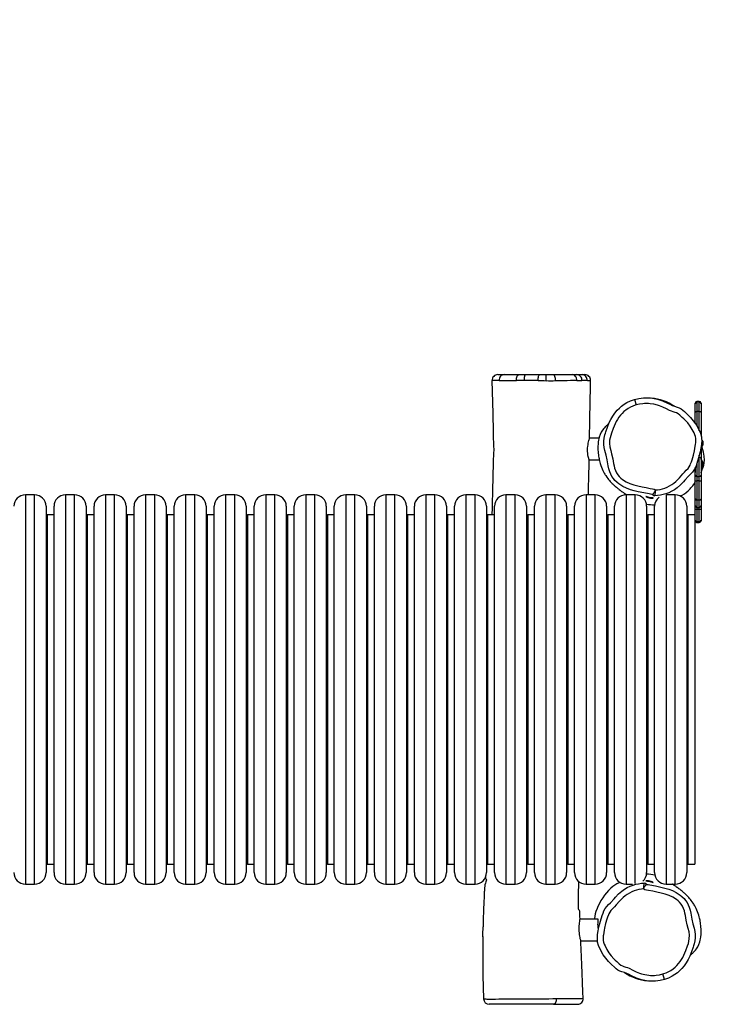
# Model space of a CAD drawing. Units: millimetres. Extents: x -24 to 821, y 418 to 813.
# Drawn here: x 492 to 616, y 418 to 590 of the extents above; entities that cross this region are included whole.
import ezdxf

# ---------------------------------------------------------------- set-up
doc = ezdxf.new("R2010")
doc.units = ezdxf.units.MM
doc.header["$LTSCALE"] = 45
doc.header["$PDSIZE"] = -1
doc.layers.add('VP-DIM', color=7, linetype='Continuous')
doc.layers.add('VP-EQ', color=7, linetype='Continuous', true_color=0x8a3492)
doc.dimstyles.get("Standard").update_dxf_attribs({"dimtxt": 14, "dimasz": 15, "dimexe": 20, "dimexo": 50, "dimgap": 20, "dimtad": 0, "dimdec": 0, "dimzin": 0, "dimdsep": 46, "dimtxsty": 'Standard', "dimcen": -0.001, "dimadec": 0, "dimazin": 0, "dimtfac": 1, "dimtdec": 4, "dimtofl": 0, "dimtmove": 0, "dimatfit": 3, "dimfxl": 70, "dimfxlon": 1, "dimtolj": 1, "dimtzin": 0, "dimarcsym": 0})

# ---------------------------------------------------------------- blocks, each defined once
blk = doc.blocks.new('RB5009_')
at = {"color": 0, "linetype": 'Continuous', "lineweight": 25}
for p, q in [((575.22, 528.11), (576.32, 528.11)), ((576.32, 528.11), (578.96, 528.11)), ((578.96, 528.11), (580.04, 528.11)), ((580.04, 528.11), (582.55, 528.11)), ((582.55, 528.11), (583.63, 528.11)), ((583.63, 528.11), (584.95, 528.11)), ((584.95, 528.11), (588.31, 528.11)), ((588.31, 528.11), (589, 528.11)), ((589, 528.11), (589.94, 528.11)), ((589.94, 528.11), (590.44, 528.11)), ((574.22, 527.07), (574.23, 527.07)), ((574.23, 527.07), (574.23, 527.07)), ((589.97, 527.09), (589.94, 527.09)), ((590.88, 527.07), (590.84, 527.07)), ((591.44, 527.09), (591.44, 527.09)), ((591.44, 527.09), (591.44, 527.09)), ((599.13, 523.76), (599.41, 522.81)), ((609.74, 523.05), (609.74, 523.13)), ((609.74, 523.04), (609.74, 523.05)), ((609.74, 521.48), (609.74, 523.04)), ((610.44, 523.43), (610.04, 523.43)), ((610.04, 523.43), (610.04, 523.35)), ((610.44, 523.35), (610.04, 523.35)), ((610.04, 523.35), (610.04, 523.34)), ((610.04, 523.34), (610.04, 521.68)), ((610.44, 523.34), (610.04, 523.34)), ((610.44, 523.35), (610.44, 523.43)), ((610.44, 523.34), (610.44, 523.35)), ((610.44, 521.68), (610.44, 523.34)), ((610.74, 523.13), (610.74, 523.05)), ((610.74, 523.04), (610.74, 521.48)), ((609.74, 519.59), (609.74, 521.48)), ((610.44, 521.68), (610.04, 521.68)), ((610.04, 521.68), (610.04, 519.11)), ((610.44, 518.31), (610.44, 521.68)), ((610.74, 521.48), (610.74, 518.28)), ((610.74, 518.28), (610.74, 517.51)), ((592.89, 517.01), (591.25, 517.01)), ((611.04, 516.51), (611.04, 516.37)), ((611.04, 516.37), (611.04, 516.03)), ((611.04, 516.03), (611.04, 515.81)), ((610.74, 515.5), (610.74, 513.6)), ((610.74, 515.49), (610.8, 515.49)), ((610.79, 514.79), (610.74, 515.03)), ((610.8, 515.89), (610.8, 515.49)), ((611.17, 514.58), (610.89, 515.62)), ((611.04, 515.81), (611.04, 515.81)), ((591.18, 513.21), (592.95, 513.21)), ((610.04, 512.66), (610.04, 510.33)), ((610.44, 513.65), (610.35, 513.65)), ((610.44, 513.65), (610.44, 514.03)), ((610.44, 510.33), (610.44, 513.65)), ((610.74, 513.6), (610.74, 510.57)), ((610.8, 513.21), (610.74, 513.21)), ((610.8, 513.21), (610.8, 511.86)), ((611.04, 512.88), (611.04, 512.74)), ((611.04, 512.74), (611.04, 512.4)), ((609.74, 511.88), (609.74, 511.01)), ((609.74, 510.57), (609.74, 511.87)), ((610.74, 511.86), (610.8, 511.86)), ((611.04, 512.4), (611.04, 512.18)), ((611.04, 512.18), (611.04, 512.18)), ((609.74, 509.48), (609.74, 510.57)), ((609.74, 506.39), (609.74, 509.48)), ((610.04, 510.33), (610.44, 510.33)), ((610.04, 510.33), (610.04, 509.57)), ((610.04, 509.57), (610.04, 506.16)), ((610.44, 509.57), (610.04, 509.57)), ((610.44, 509.57), (610.44, 510.33)), ((610.44, 506.16), (610.44, 509.57)), ((610.74, 510.57), (610.74, 509.48)), ((610.74, 509.48), (610.74, 506.39)), ((494.24, 507.11), (492.64, 507.11)), ((492.64, 507.11), (492.64, 439.11)), ((494.24, 439.11), (494.24, 507.11)), ((501.24, 507.11), (499.64, 507.11)), ((499.64, 507.11), (499.64, 439.11)), ((501.24, 439.11), (501.24, 507.11)), ((508.24, 507.11), (506.64, 507.11)), ((506.64, 507.11), (506.64, 439.11)), ((508.24, 439.11), (508.24, 507.11)), ((515.24, 507.11), (513.64, 507.11)), ((513.64, 507.11), (513.64, 439.11)), ((515.24, 439.11), (515.24, 507.11)), ((522.24, 507.11), (520.64, 507.11)), ((520.64, 507.11), (520.64, 439.11)), ((522.24, 439.11), (522.24, 507.11)), ((529.24, 507.11), (527.64, 507.11)), ((527.64, 507.11), (527.64, 439.11)), ((529.24, 439.11), (529.24, 507.11)), ((536.24, 507.11), (534.64, 507.11)), ((534.64, 507.11), (534.64, 439.11)), ((536.24, 439.11), (536.24, 507.11)), ((543.24, 507.11), (541.64, 507.11)), ((541.64, 507.11), (541.64, 439.11)), ((543.24, 439.11), (543.24, 507.11)), ((550.24, 507.11), (548.64, 507.11)), ((548.64, 507.11), (548.64, 439.11)), ((550.24, 439.11), (550.24, 507.11)), ((557.24, 507.11), (555.64, 507.11)), ((555.64, 507.11), (555.64, 439.11)), ((557.24, 439.11), (557.24, 507.11)), ((564.24, 507.11), (562.64, 507.11)), ((562.64, 507.11), (562.64, 439.11)), ((564.24, 439.11), (564.24, 507.11)), ((571.24, 507.11), (569.64, 507.11)), ((569.64, 507.11), (569.64, 439.11)), ((571.24, 439.11), (571.24, 507.11)), ((578.24, 507.11), (576.64, 507.11)), ((576.64, 507.11), (576.64, 439.11)), ((578.24, 439.11), (578.24, 507.11)), ((585.24, 507.11), (583.64, 507.11)), ((583.64, 507.11), (583.64, 439.11)), ((585.24, 439.11), (585.24, 507.11)), ((592.24, 507.11), (590.64, 507.11)), ((590.64, 507.11), (590.64, 439.11)), ((592.24, 439.11), (592.24, 507.11)), ((599.24, 507.11), (597.64, 507.11)), ((597.64, 507.11), (597.64, 439.11)), ((599.24, 439.24), (599.24, 507.11)), ((604.64, 507.09), (604.64, 439.11)), ((606.24, 507.11), (604.72, 507.11)), ((606.24, 439.11), (606.24, 507.11)), ((609.74, 505.2), (609.74, 506.39)), ((610.44, 506.16), (610.04, 506.16)), ((610.04, 506.16), (610.04, 504.9)), ((610.44, 504.9), (610.44, 506.16)), ((610.74, 506.39), (610.74, 505.2)), ((496.24, 505.11), (496.24, 441.11)), ((497.64, 441.11), (497.64, 505.11)), ((503.24, 505.11), (503.24, 441.11)), ((504.64, 441.11), (504.64, 505.11)), ((510.24, 505.11), (510.24, 441.11)), ((511.64, 441.11), (511.64, 505.11)), ((517.24, 505.11), (517.24, 441.11)), ((518.64, 441.11), (518.64, 505.11)), ((524.24, 505.11), (524.24, 441.11)), ((525.64, 441.11), (525.64, 505.11)), ((531.24, 505.11), (531.24, 441.11)), ((532.64, 441.11), (532.64, 505.11)), ((538.24, 505.11), (538.24, 441.11)), ((539.64, 441.11), (539.64, 505.11)), ((545.24, 505.11), (545.24, 441.11)), ((546.64, 441.11), (546.64, 505.11)), ((552.24, 505.11), (552.24, 441.11)), ((553.64, 441.11), (553.64, 505.11)), ((559.24, 505.11), (559.24, 441.11)), ((560.64, 441.11), (560.64, 505.11)), ((566.24, 505.11), (566.24, 441.11)), ((567.64, 441.11), (567.64, 505.11)), ((573.24, 505.11), (573.24, 441.11)), ((574.64, 441.11), (574.64, 505.11)), ((580.24, 505.11), (580.24, 441.11)), ((581.64, 441.11), (581.64, 505.11)), ((587.24, 505.11), (587.24, 441.11)), ((588.64, 441.11), (588.64, 505.11)), ((594.24, 505.11), (594.24, 441.11)), ((595.64, 441.11), (595.64, 505.11)), ((601.24, 505.11), (601.24, 441.11)), ((602.6, 505.39), (602.67, 505.39)), ((602.64, 441.11), (602.64, 505.11)), ((608.24, 505.11), (608.24, 441.11)), ((609.74, 504.68), (609.74, 505.2)), ((609.74, 502.68), (609.74, 504.68)), ((610.04, 504.9), (610.44, 504.9)), ((610.04, 504.9), (610.04, 504.57)), ((610.44, 504.57), (610.04, 504.57)), ((610.04, 504.57), (610.04, 502.39)), ((610.44, 504.57), (610.44, 504.9)), ((610.44, 502.39), (610.44, 504.57)), ((610.74, 505.2), (610.74, 504.68)), ((610.74, 504.68), (610.74, 502.68)), ((497.64, 503.61), (496.44, 503.61)), ((496.44, 503.61), (496.44, 442.61)), ((504.64, 503.61), (503.44, 503.61)), ((503.44, 503.61), (503.44, 442.61)), ((511.64, 503.61), (510.44, 503.61)), ((510.44, 503.61), (510.44, 442.61)), ((518.64, 503.61), (517.44, 503.61)), ((517.44, 503.61), (517.44, 442.61)), ((525.64, 503.61), (524.44, 503.61)), ((524.44, 503.61), (524.44, 442.61)), ((532.64, 503.61), (531.44, 503.61)), ((531.44, 503.61), (531.44, 442.61)), ((539.64, 503.61), (538.44, 503.61)), ((538.44, 503.61), (538.44, 442.61)), ((546.64, 503.61), (545.44, 503.61)), ((545.44, 503.61), (545.44, 442.61)), ((553.64, 503.61), (552.44, 503.61)), ((552.44, 503.61), (552.44, 442.61)), ((560.64, 503.61), (559.44, 503.61)), ((559.44, 503.61), (559.44, 442.61)), ((567.64, 503.61), (566.44, 503.61)), ((566.44, 503.61), (566.44, 442.61)), ((574.64, 503.61), (573.44, 503.61)), ((573.44, 503.61), (573.44, 442.61)), ((581.64, 503.61), (580.44, 503.61)), ((580.44, 503.61), (580.44, 442.61)), ((588.64, 503.61), (587.44, 503.61)), ((587.44, 503.61), (587.44, 442.61)), ((595.64, 503.61), (594.44, 503.61)), ((594.44, 503.61), (594.44, 442.61)), ((602.64, 503.61), (601.44, 503.61)), ((601.44, 503.61), (601.44, 442.61)), ((609.64, 503.61), (608.44, 503.61)), ((608.44, 503.61), (608.44, 442.61)), ((609.64, 503.61), (609.64, 442.61)), ((609.74, 502.58), (609.74, 502.68)), ((610.44, 502.39), (610.04, 502.39)), ((610.04, 502.39), (610.04, 502.28)), ((610.04, 502.28), (610.44, 502.28)), ((610.44, 502.28), (610.44, 502.39)), ((610.74, 502.68), (610.74, 502.58)), ((496.44, 442.61), (497.64, 442.61)), ((503.44, 442.61), (504.64, 442.61)), ((510.44, 442.61), (511.64, 442.61)), ((517.44, 442.61), (518.64, 442.61)), ((524.44, 442.61), (525.64, 442.61)), ((531.44, 442.61), (532.64, 442.61)), ((538.44, 442.61), (539.64, 442.61)), ((545.44, 442.61), (546.64, 442.61)), ((552.44, 442.61), (553.64, 442.61)), ((559.44, 442.61), (560.64, 442.61)), ((566.44, 442.61), (567.64, 442.61)), ((573.44, 442.61), (574.64, 442.61)), ((580.44, 442.61), (581.64, 442.61)), ((587.44, 442.61), (588.64, 442.61)), ((594.44, 442.61), (595.64, 442.61)), ((601.44, 442.61), (602.64, 442.61)), ((608.44, 442.61), (609.64, 442.61)), ((492.64, 439.11), (494.24, 439.11)), ((499.64, 439.11), (501.24, 439.11)), ((506.64, 439.11), (508.24, 439.11)), ((513.64, 439.11), (515.24, 439.11)), ((520.64, 439.11), (522.24, 439.11)), ((527.64, 439.11), (529.24, 439.11)), ((534.64, 439.11), (536.24, 439.11)), ((541.64, 439.11), (543.24, 439.11)), ((548.64, 439.11), (550.24, 439.11)), ((555.64, 439.11), (557.24, 439.11)), ((562.64, 439.11), (564.24, 439.11)), ((569.64, 439.11), (571.24, 439.11)), ((576.64, 439.11), (578.24, 439.11)), ((583.64, 439.11), (585.24, 439.11)), ((590.64, 439.11), (592.24, 439.11)), ((596.61, 439.4), (596.43, 439.33)), ((597.64, 439.11), (598.76, 439.11)), ((604.64, 439.11), (606.24, 439.11)), ((592.78, 433.01), (589.59, 433.01)), ((592.14, 433.08), (592.15, 433.01)), ((589.72, 429.21), (592.64, 429.21)), ((604.35, 422.46), (604.07, 423.41)), ((572.73, 419.07), (572.73, 419.07)), ((584.95, 418.11), (573.73, 418.11)), ((584.95, 418.11), (589.16, 418.11))]:
    blk.add_line(p, q, dxfattribs=at)
at = {"color": 0, "linetype": 'Continuous', "lineweight": 25, "flags": 128}
for points in [[(576.32, 528.11), (576.15, 528.09), (575.98, 528.03), (575.83, 527.94), (575.7, 527.81), (575.59, 527.65), (575.51, 527.48), (575.46, 527.28), (575.45, 527.09)], [(578.46, 527.08), (578.47, 527.28), (578.5, 527.47), (578.54, 527.65), (578.6, 527.81), (578.68, 527.94), (578.76, 528.03), (578.86, 528.09), (578.96, 528.11)], [(579.88, 527.09), (579.88, 527.28), (579.89, 527.48), (579.91, 527.65), (579.93, 527.81), (579.95, 527.94), (579.98, 528.03), (580.01, 528.09), (580.04, 528.11)], [(582.28, 527.08), (582.28, 527.28), (582.3, 527.47), (582.32, 527.65), (582.36, 527.81), (582.4, 527.94), (582.44, 528.03), (582.5, 528.09), (582.55, 528.11)], [(583.7, 527.05), (583.7, 527.25), (583.7, 527.45), (583.69, 527.63), (583.68, 527.8), (583.67, 527.93), (583.66, 528.03), (583.64, 528.09), (583.63, 528.11)], [(585.31, 527.05), (585.3, 527.25), (585.29, 527.45), (585.25, 527.63), (585.21, 527.8), (585.15, 527.93), (585.09, 528.03), (585.02, 528.09), (584.95, 528.11)], [(589.02, 527.06), (589.01, 527.27), (588.98, 527.46), (588.91, 527.64), (588.82, 527.8), (588.71, 527.93), (588.59, 528.03), (588.45, 528.09), (588.31, 528.11)], [(574.23, 527.08), (574.23, 527.08), (574.22, 527.07)], [(579.88, 527.09), (579.16, 527.08), (578.46, 527.08)], [(582.28, 527.08), (581.08, 527.09), (579.88, 527.09)], [(589.02, 527.06), (588.49, 527.06), (587.92, 527.06), (587.32, 527.05), (586.68, 527.05), (586.01, 527.05), (585.31, 527.05)], [(590.84, 527.07), (590.24, 527.09), (589.97, 527.09), (589.97, 527.09)], [(591.25, 516.94), (591.26, 517.53), (591.27, 518.23), (591.28, 518.81), (591.29, 519.21), (591.3, 519.52), (591.3, 519.7), (591.3, 519.98), (591.31, 520.35), (591.32, 520.81), (591.33, 521.45), (591.35, 522.21), (591.36, 523.09), (591.38, 524.09), (591.4, 525.2), (591.43, 526.44), (591.45, 527.09)], [(594.03, 517.87), (594.1, 518.1), (594.39, 518.92), (594.7, 519.72), (594.99, 520.29), (595.32, 520.84), (595.68, 521.38), (596.09, 521.88), (596.47, 522.26), (596.87, 522.61), (597.31, 522.93), (597.78, 523.21), (598.43, 523.52), (599.13, 523.76)], [(599.13, 523.76), (599.89, 523.95), (600.68, 524.05), (601.29, 524.07), (601.91, 524.04), (602.53, 523.95), (603.14, 523.82), (604.02, 523.53), (604.87, 523.14), (605.28, 522.93), (605.69, 522.72), (606.13, 522.57), (606.58, 522.44), (606.92, 522.3), (607.25, 522.13), (607.56, 521.9), (607.85, 521.64), (608.39, 521.14), (608.9, 520.62), (609.39, 520.06), (609.83, 519.47), (610.06, 519.08), (610.26, 518.68), (610.46, 518.27), (610.64, 517.86), (610.81, 517.26), (610.85, 516.94), (610.86, 516.62), (610.81, 515.94), (610.7, 515.27), (610.58, 514.6), (610.33, 513.59), (610.02, 512.59), (609.87, 512.19), (609.7, 511.79), (609.49, 511.4), (609.23, 511.04), (608.9, 510.7), (608.57, 510.37), (607.93, 509.67), (607.93, 509.67)], [(602.82, 507.95), (602.92, 507.96), (603.14, 507.98), (603.58, 508.05), (604.01, 508.15), (604.44, 508.29), (604.85, 508.46), (605.25, 508.67), (605.63, 508.9), (605.99, 509.16), (606.33, 509.45), (606.66, 509.75), (606.96, 510.08), (607.55, 510.75), (607.85, 511.08), (608.17, 511.39), (608.48, 511.71), (608.68, 512), (608.84, 512.31), (608.92, 512.5), (609.05, 512.87), (609.18, 513.25), (609.41, 514.01), (609.6, 514.79), (609.67, 515.18), (609.79, 515.97), (609.81, 516.17), (609.85, 516.57), (609.85, 516.94), (609.78, 517.28), (609.66, 517.61), (609.52, 517.92), (609.22, 518.54), (608.86, 519.12), (608.43, 519.66), (607.96, 520.16), (607.72, 520.4), (607.47, 520.64), (607.04, 521.03), (606.73, 521.28), (606.47, 521.41), (606.21, 521.51), (605.89, 521.6), (605.57, 521.7), (605.26, 521.82), (604.68, 522.12), (604.09, 522.41), (603.48, 522.67), (603.16, 522.77), (602.52, 522.93), (601.87, 523.03), (601.54, 523.06), (600.88, 523.06), (600.55, 523.03), (599.98, 522.94), (599.41, 522.81)], [(599.41, 522.81), (599.24, 522.75), (598.81, 522.59), (598.39, 522.4), (597.99, 522.18), (597.61, 521.92), (597.27, 521.64), (596.95, 521.34), (596.66, 521.01), (596.4, 520.65), (596.15, 520.29), (595.92, 519.91), (595.54, 519.12), (595.39, 518.71), (595.09, 517.89), (594.95, 517.47), (594.84, 517.07), (594.77, 516.67), (594.75, 516.06), (594.82, 515.47), (594.97, 514.86), (595.12, 514.25), (595.31, 513.42), (595.46, 512.59), (595.54, 512.17), (595.63, 511.76), (595.77, 511.36), (595.96, 510.97), (596.19, 510.62), (596.46, 510.29), (596.73, 510.04), (597.02, 509.8), (597.64, 509.4), (598.3, 509.09), (599, 508.85), (599.72, 508.68), (600.44, 508.52), (601.16, 508.37), (601.88, 508.24), (602.24, 508.17), (602.54, 508.09), (602.82, 507.95)], [(609.74, 521.48), (609.74, 521.52), (609.76, 521.55), (609.79, 521.59), (609.83, 521.62), (609.87, 521.64), (609.92, 521.66), (609.98, 521.67), (610.04, 521.68)], [(610.44, 521.68), (610.5, 521.67), (610.55, 521.66), (610.61, 521.64), (610.65, 521.62), (610.69, 521.59), (610.72, 521.55), (610.73, 521.52), (610.74, 521.48)], [(594.61, 519.54), (594.61, 519.54), (594.6, 519.53), (594.58, 519.52), (594.55, 519.5), (594.53, 519.47), (594.5, 519.44), (594.46, 519.41), (594.42, 519.37), (594.37, 519.32), (594.32, 519.28), (594.26, 519.22), (594.18, 519.15), (594.09, 519.07), (593.99, 518.96), (593.87, 518.83), (593.73, 518.67), (593.53, 518.4), (593.31, 518.06), (593.11, 517.64), (592.94, 517.17), (592.87, 516.92), (592.81, 516.66), (592.77, 516.34), (592.74, 515.93), (592.73, 515.69), (592.72, 515.45), (592.72, 515.2), (592.73, 514.94), (592.74, 514.66), (592.77, 514.37), (592.8, 514.1), (592.83, 513.87), (592.87, 513.61), (592.91, 513.43), (592.94, 513.23), (592.98, 513.05), (593.04, 512.82), (593.11, 512.56), (593.21, 512.26), (593.33, 511.94), (593.45, 511.64), (593.58, 511.36), (593.7, 511.12), (593.82, 510.91), (593.92, 510.73), (594.01, 510.59), (594.1, 510.46), (594.29, 510.18), (594.45, 509.97), (594.58, 509.8), (594.73, 509.63), (594.88, 509.46), (595.03, 509.29), (595.21, 509.11), (595.36, 508.97), (595.47, 508.86), (595.55, 508.78), (595.63, 508.71), (595.71, 508.63), (595.82, 508.54), (595.94, 508.44), (596.06, 508.34), (596.18, 508.24), (596.32, 508.13), (596.46, 508.02), (596.6, 507.92), (596.74, 507.81), (596.87, 507.71), (597, 507.62), (597.1, 507.55), (597.19, 507.49), (597.27, 507.44), (597.33, 507.39), (597.37, 507.37), (597.41, 507.34), (597.47, 507.3), (597.53, 507.25), (597.6, 507.21), (597.68, 507.15), (597.75, 507.11)], [(596.11, 509.25), (596.02, 509.33), (595.7, 509.64), (595.43, 509.97), (595.18, 510.33), (594.96, 510.73), (594.79, 511.14), (594.63, 511.65), (594.53, 512.17), (594.33, 513.23), (594.15, 514.03), (593.94, 514.83), (593.83, 515.37), (593.76, 515.92), (593.75, 516.47), (593.82, 517.03), (593.94, 517.57), (594.03, 517.87)], [(610.5, 518.18), (610.5, 518.18), (610.55, 518.19), (610.61, 518.2), (610.65, 518.21), (610.69, 518.23), (610.72, 518.24), (610.73, 518.26), (610.74, 518.28)], [(591.18, 513.26), (591.18, 513.26), (591.16, 513.34), (591.13, 513.45), (591.08, 513.62), (591.03, 513.82), (590.98, 514.07), (590.94, 514.36), (590.91, 514.66), (590.91, 514.98), (590.92, 515.28), (590.95, 515.59), (590.99, 515.87), (591.04, 516.14), (591.1, 516.38), (591.16, 516.6), (591.21, 516.78), (591.24, 516.91), (591.24, 516.94)], [(574.47, 513.33), (574.47, 513.39), (574.48, 513.54), (574.5, 513.74), (574.52, 513.97), (574.54, 514.24), (574.55, 514.54), (574.56, 514.82), (574.56, 515.11)], [(611.33, 513.14), (611.32, 513.87), (611.17, 514.58)], [(591.06, 507.11), (591.09, 508.21), (591.12, 510.34), (591.17, 512.57), (591.18, 513.26)], [(610.74, 510.98), (610.76, 511.02), (610.97, 511.52)], [(601.69, 507.26), (600.72, 507.44), (599.74, 507.65), (599.06, 507.8), (598.39, 507.99), (597.72, 508.25), (597.08, 508.57), (596.36, 509.05), (596.11, 509.25)], [(607.93, 509.67), (607.93, 509.67), (607.68, 509.38), (607.14, 508.83), (606.55, 508.33), (606.1, 508.01), (605.62, 507.73), (605.11, 507.48), (604.57, 507.28), (604.11, 507.15), (603.65, 507.04), (603.16, 506.97), (602.67, 506.95)], [(609.74, 509.48), (609.74, 509.5), (609.76, 509.52), (609.79, 509.53), (609.83, 509.54), (609.87, 509.55), (609.92, 509.56), (609.98, 509.56), (610.04, 509.57)], [(610.44, 509.57), (610.5, 509.56), (610.55, 509.56), (610.61, 509.55), (610.65, 509.54), (610.69, 509.53), (610.72, 509.52), (610.73, 509.5), (610.74, 509.48)], [(602.39, 506.56), (602.35, 506.56), (602.25, 506.56), (602.08, 506.57), (601.88, 506.59), (601.69, 506.65), (601.49, 506.72), (601.3, 506.78), (601.16, 506.82), (601.09, 506.84), (601.1, 506.83), (601.17, 506.79), (601.29, 506.73), (601.47, 506.66), (601.69, 506.59), (601.92, 506.54), (602.11, 506.54), (602.25, 506.54), (602.36, 506.55), (602.39, 506.56)], [(602.29, 507.1), (602.19, 507.16), (601.94, 507.21), (601.69, 507.26)], [(602.29, 507.1), (602.29, 507.1), (602.29, 507.1)], [(602.67, 506.95), (602.67, 506.95), (602.67, 506.95)], [(609.74, 504.68), (609.74, 504.66), (609.76, 504.64), (609.79, 504.62), (609.83, 504.6), (609.87, 504.59), (609.92, 504.58), (609.98, 504.57), (610.04, 504.57)], [(610.44, 504.57), (610.5, 504.57), (610.55, 504.58), (610.61, 504.59), (610.65, 504.6), (610.69, 504.62), (610.72, 504.64), (610.73, 504.66), (610.74, 504.68)], [(573.07, 440.36), (573.08, 440.33), (573.08, 440.21), (573.09, 440.1), (573.1, 440.02), (573.1, 439.96), (573.12, 439.9), (573.13, 439.91)], [(573.19, 439.97), (573.21, 439.96), (573.22, 439.86), (573.2, 439.69), (573.13, 439.49), (573.05, 439.25), (572.98, 438.97), (572.93, 438.72), (572.91, 438.48), (572.89, 438.22), (572.88, 438.11), (572.87, 437.92), (572.86, 437.74), (572.85, 437.55), (572.83, 437.1), (572.81, 436.67), (572.79, 436.18), (572.77, 435.62), (572.74, 434.96), (572.71, 434.18), (572.68, 433.29), (572.65, 432.17), (572.64, 431.92)], [(589.59, 433), (589.58, 433.42), (589.57, 433.79), (589.56, 434.04), (589.56, 434.11), (589.56, 434.13), (589.56, 434.14), (589.56, 434.17), (589.56, 434.23), (589.56, 434.31), (589.54, 434.39), (589.52, 434.47), (589.47, 434.55), (589.44, 434.6), (589.4, 434.64), (589.36, 434.69), (589.34, 434.72), (589.33, 434.76), (589.32, 434.84), (589.32, 435.04), (589.32, 435.29), (589.32, 435.69), (589.31, 436.15), (589.31, 436.61), (589.32, 437.24), (589.34, 437.92), (589.36, 438.68), (589.38, 439.5), (589.38, 439.58)], [(595.54, 436.55), (595.54, 436.55), (595.79, 436.84), (596.33, 437.39), (596.92, 437.89), (597.38, 438.21), (597.85, 438.49), (598.37, 438.74), (598.9, 438.94), (599.36, 439.07), (599.83, 439.18), (600.32, 439.25), (600.81, 439.27)], [(600.81, 439.27), (600.81, 439.27), (600.81, 439.27)], [(601.09, 439.66), (601.13, 439.66), (601.23, 439.66), (601.39, 439.65), (601.59, 439.63), (601.78, 439.57), (601.98, 439.5), (602.18, 439.44), (602.32, 439.4), (602.38, 439.38), (602.38, 439.39), (602.31, 439.43), (602.19, 439.49), (602.01, 439.56), (601.79, 439.63), (601.56, 439.68), (601.37, 439.68), (601.22, 439.68), (601.12, 439.67), (601.09, 439.66)], [(601.19, 439.12), (601.18, 439.12), (601.18, 439.12)], [(601.18, 439.12), (601.29, 439.06), (601.53, 439.01), (601.78, 438.96)], [(601.78, 438.96), (602.76, 438.78), (603.74, 438.57), (604.42, 438.42), (605.09, 438.23), (605.76, 437.97), (606.4, 437.65), (607.12, 437.17), (607.37, 436.97)], [(608.86, 426.68), (608.87, 426.68), (608.88, 426.69), (608.9, 426.7), (608.92, 426.72), (608.95, 426.75), (608.98, 426.78), (609.02, 426.81), (609.06, 426.85), (609.1, 426.9), (609.16, 426.94), (609.22, 427), (609.3, 427.07), (609.38, 427.15), (609.49, 427.26), (609.61, 427.39), (609.75, 427.55), (609.95, 427.82), (610.16, 428.16), (610.37, 428.58), (610.54, 429.05), (610.61, 429.3), (610.66, 429.56), (610.71, 429.88), (610.74, 430.29), (610.75, 430.53), (610.75, 430.77), (610.75, 431.02), (610.75, 431.28), (610.73, 431.56), (610.71, 431.85), (610.68, 432.12), (610.64, 432.35), (610.6, 432.61), (610.57, 432.79), (610.53, 432.99), (610.49, 433.17), (610.44, 433.4), (610.37, 433.66), (610.27, 433.96), (610.15, 434.28), (610.02, 434.58), (609.9, 434.86), (609.77, 435.1), (609.66, 435.31), (609.55, 435.49), (609.46, 435.63), (609.38, 435.76), (609.18, 436.04), (609.03, 436.25), (608.89, 436.42), (608.75, 436.59), (608.6, 436.76), (608.44, 436.93), (608.27, 437.11), (608.12, 437.25), (608.01, 437.36), (607.92, 437.44), (607.85, 437.51), (607.76, 437.59), (607.65, 437.68), (607.54, 437.78), (607.42, 437.88), (607.3, 437.98), (607.16, 438.09), (607.02, 438.2), (606.88, 438.3), (606.74, 438.41), (606.6, 438.51), (606.47, 438.6), (606.37, 438.67), (606.29, 438.73), (606.21, 438.78), (606.15, 438.83), (606.11, 438.85), (606.06, 438.88), (606.01, 438.92), (605.95, 438.97), (605.87, 439.01), (605.79, 439.07), (605.73, 439.11)], [(600.66, 438.27), (600.56, 438.26), (600.34, 438.24), (599.9, 438.17), (599.46, 438.07), (599.04, 437.93), (598.63, 437.76), (598.23, 437.55), (597.85, 437.32), (597.49, 437.06), (597.14, 436.77), (596.82, 436.47), (596.51, 436.14), (595.93, 435.47), (595.62, 435.14), (595.31, 434.83), (594.99, 434.51), (594.79, 434.22), (594.64, 433.91), (594.56, 433.72), (594.42, 433.35), (594.29, 432.97), (594.06, 432.21), (593.88, 431.43), (593.81, 431.04), (593.69, 430.25), (593.66, 430.05), (593.62, 429.65), (593.63, 429.28), (593.7, 428.94), (593.82, 428.62), (593.96, 428.3), (594.26, 427.68), (594.62, 427.1), (595.05, 426.56), (595.52, 426.06), (595.76, 425.82), (596.01, 425.58), (596.44, 425.19), (596.75, 424.94), (597, 424.81), (597.27, 424.71), (597.59, 424.62), (597.9, 424.52), (598.21, 424.4), (598.8, 424.1), (599.39, 423.81), (600, 423.55), (600.31, 423.45), (600.95, 423.29), (601.61, 423.19), (601.94, 423.16), (602.6, 423.16), (602.93, 423.19), (603.5, 423.28), (604.07, 423.41)], [(604.07, 423.41), (604.23, 423.47), (604.67, 423.63), (605.09, 423.82), (605.49, 424.04), (605.87, 424.3), (606.21, 424.58), (606.53, 424.88), (606.82, 425.21), (607.08, 425.57), (607.32, 425.93), (607.55, 426.31), (607.94, 427.1), (608.09, 427.51), (608.39, 428.33), (608.53, 428.75), (608.63, 429.15), (608.7, 429.55), (608.73, 430.16), (608.66, 430.75), (608.51, 431.36), (608.35, 431.97), (608.17, 432.8), (608.01, 433.63), (607.94, 434.05), (607.84, 434.46), (607.7, 434.86), (607.52, 435.25), (607.29, 435.6), (607.01, 435.93), (606.75, 436.18), (606.46, 436.42), (605.84, 436.82), (605.17, 437.13), (604.47, 437.37), (603.76, 437.54), (603.04, 437.7), (602.32, 437.85), (601.59, 437.98), (601.23, 438.05), (600.93, 438.13), (600.66, 438.27)], [(607.37, 436.97), (607.46, 436.89), (607.77, 436.58), (608.05, 436.25), (608.3, 435.89), (608.51, 435.49), (608.69, 435.08), (608.84, 434.57), (608.95, 434.05), (609.15, 432.99), (609.33, 432.19), (609.53, 431.39), (609.65, 430.85), (609.72, 430.3), (609.72, 429.75), (609.66, 429.19), (609.54, 428.65), (609.45, 428.35)], [(604.35, 422.46), (603.58, 422.27), (602.79, 422.17), (602.18, 422.15), (601.57, 422.18), (600.95, 422.27), (600.33, 422.4), (599.46, 422.69), (598.6, 423.08), (598.2, 423.29), (597.78, 423.5), (597.34, 423.65), (596.9, 423.79), (596.55, 423.92), (596.23, 424.09), (595.92, 424.32), (595.62, 424.58), (595.09, 425.08), (594.58, 425.6), (594.09, 426.16), (593.65, 426.75), (593.42, 427.14), (593.22, 427.54), (593.02, 427.95), (592.84, 428.36), (592.67, 428.96), (592.63, 429.28), (592.62, 429.6), (592.67, 430.28), (592.77, 430.95), (592.9, 431.62), (593.15, 432.63), (593.46, 433.63), (593.61, 434.03), (593.77, 434.43), (593.99, 434.82), (594.25, 435.18), (594.57, 435.52), (594.91, 435.85), (595.54, 436.55), (595.54, 436.55)], [(589.72, 429.22), (589.72, 429.23), (589.71, 429.3), (589.68, 429.41), (589.64, 429.57), (589.6, 429.77), (589.56, 430.01), (589.51, 430.28), (589.48, 430.59), (589.45, 430.9), (589.44, 431.23), (589.44, 431.53), (589.46, 431.84), (589.48, 432.11), (589.51, 432.36), (589.54, 432.58), (589.56, 432.76), (589.58, 432.9), (589.59, 432.98), (589.59, 433)], [(592.82, 431.21), (592.77, 431.47), (592.74, 431.8), (592.73, 432.06), (592.74, 432.31), (592.75, 432.53), (592.77, 432.72), (592.78, 432.86), (592.79, 432.96), (592.78, 433.01), (592.78, 433)], [(590.16, 419.16), (590.11, 420.21), (590.03, 421.93), (589.95, 423.53), (589.89, 425.03), (589.83, 426.41), (589.78, 427.68), (589.73, 428.84), (589.72, 429.22)], [(609.45, 428.35), (609.38, 428.12), (609.09, 427.3), (608.77, 426.5), (608.49, 425.93), (608.16, 425.38), (607.79, 424.84), (607.38, 424.34), (607.01, 423.96), (606.61, 423.61), (606.17, 423.29), (605.7, 423.01), (605.04, 422.7), (604.35, 422.46)], [(572.73, 419.07), (572.74, 419.07), (572.81, 419.05), (572.94, 419.04), (573.11, 419.04), (573.32, 419.03), (573.73, 419.02), (574.23, 419.02), (574.81, 419.03), (575.41, 419.04), (576.01, 419.05), (576.66, 419.06), (576.66, 419.06), (576.66, 419.06)], [(576.66, 419.06), (576.66, 419.06), (577.08, 419.05), (577.53, 419.05), (578.01, 419.04), (578.78, 419.04), (579.58, 419.05), (580.46, 419.06), (581.34, 419.08), (581.86, 419.08), (582.39, 419.09), (582.92, 419.09), (583.44, 419.09), (584.14, 419.09), (584.82, 419.1), (585.46, 419.1)], [(585.46, 419.1), (585.45, 418.91), (585.42, 418.72), (585.37, 418.55), (585.31, 418.4), (585.23, 418.28), (585.14, 418.19), (585.05, 418.13), (584.95, 418.11)], [(585.46, 419.1), (585.78, 419.11), (586.4, 419.11), (586.97, 419.12), (587.47, 419.12), (587.92, 419.12), (588.34, 419.12), (588.71, 419.13), (589.04, 419.13), (589.32, 419.14), (589.62, 419.15), (589.88, 419.15), (590.07, 419.16), (590.16, 419.16), (590.15, 419.16)]]:
    blk.add_lwpolyline(points, dxfattribs=at)
at = {"color": 0, "linetype": 'Continuous', "lineweight": 25}
for centre, radius, start, end in [((575.22, 527.11), 1, 89.9985, 182.1093), ((575.22, 527.11), 1, 90.0189, 182.077), ((588.97, 527.14), 0.97, 357.0554, 87.8903), ((589.89, 527.15), 0.959, 355.1449, 86.727), ((590.44, 527.11), 1, 358.7058, 90.102), ((590.44, 527.11), 1, 358.7299, 89.9793), ((269.45, 514.14), 305.04, 0.5045, 2.43), ((575.02, 503.99), 23.1, 88.9491, 91.9647), ((577.76, 1013.73), 486.65, 269.7277, 270.0831), ((587.49, 718.55), 191.54, 268.4407, 268.8666), ((584.56, 634.89), 107.84, 269.546, 270.3991), ((588.49, 560.83), 33.77, 270.8929, 272.45), ((590.77, 539.41), 12.34, 270.4882, 273.098), ((601.02, 514.66), 9.42, 57.1449, 83.5208), ((610.04, 523.13), 0.3, 90, 180), ((610.04, 523.05), 0.3, 90, 180), ((610.04, 523.04), 0.3, 89.9999, 180.0002), ((610.44, 523.13), 0.3, 0, 90), ((610.44, 523.05), 0.3, 0, 90), ((610.44, 523.04), 0.3, 359.9998, 90.0001), ((544.17, 514.57), 30.39, 1.0165, 4.2509), ((609.72, 515.79), 1.5, 28.7049, 40.2596), ((607.44, 514.18), 3.4, 345.4195, 10.3336), ((609.72, 516.53), 1.5, 315.816, 331.2951), ((116.26, 519.88), 458.26, 357.9649, 359.181), ((610.51, 513.17), 0.479, 61.6749, 98.7392), ((609.72, 512.16), 1.5, 28.7049, 44.184), ((605.94, 513.5), 5.4, 338.4693, 356.2092), ((609.72, 512.9), 1.5, 315.816, 331.2951), ((601.63, 514.92), 9.89, 313.8885, 325.0716), ((610.01, 510.6), 0.277, 186.1659, 275.0593), ((610.46, 510.6), 0.277, 264.9407, 353.8341), ((594.94, 512.26), 8.98, 324.9444, 331.3203), ((594, 508.79), 8.86, 348.0481, 354.5856), ((605.69, 510.67), 4.01, 290.3452, 314.237), ((492.64, 505.11), 2, 90, 180), ((494.24, 505.11), 2, 0, 90), ((499.64, 505.11), 2, 90, 180), ((501.24, 505.11), 2, 0, 90), ((506.64, 505.11), 2, 90, 180), ((508.24, 505.11), 2, 0, 90), ((513.64, 505.11), 2, 90, 180), ((515.24, 505.11), 2, 0, 90), ((520.64, 505.11), 2, 90, 180), ((522.24, 505.11), 2, 0, 90), ((527.64, 505.11), 2, 90, 180), ((529.24, 505.11), 2, 0, 90), ((534.64, 505.11), 2, 90, 180), ((536.24, 505.11), 2, 0, 90), ((541.64, 505.11), 2, 90, 180), ((543.24, 505.11), 2, 0, 90), ((548.64, 505.11), 2, 90, 180), ((550.24, 505.11), 2, 0, 90), ((555.64, 505.11), 2, 90, 180), ((557.24, 505.11), 2, 0, 90), ((562.64, 505.11), 2, 90, 180), ((564.24, 505.11), 2, 0, 90), ((569.64, 505.11), 2, 90, 180), ((571.24, 505.11), 2, 0, 90), ((576.64, 505.11), 2, 90, 180), ((578.24, 505.11), 2, 0, 90), ((583.64, 505.11), 2, 90, 180), ((585.24, 505.11), 2, 0, 90), ((590.64, 505.11), 2, 90, 180), ((592.24, 505.11), 2, 0, 90), ((597.64, 505.11), 2, 90, 180), ((599.24, 505.11), 2, 0, 90), ((602.66, 507.47), 0.517, 225.16, 271.0882), ((602.66, 507.46), 0.513, 224.7125, 271.1226), ((604.64, 505.11), 2, 127.4107, 180), ((606.24, 505.11), 2, 0, 90), ((610.01, 506.43), 0.272, 188.7888, 276.6763), ((610.47, 506.43), 0.272, 263.3237, 351.2112), ((602.26, 511.51), 6.13, 259.9424, 273.1201), ((610.04, 505.2), 0.3, 180, 270), ((610.44, 505.2), 0.3, 270, 0), ((496.44, 503.81), 0.2, 180, 270), ((503.44, 503.81), 0.2, 180, 270), ((510.44, 503.81), 0.2, 180, 270), ((517.44, 503.81), 0.2, 180, 270), ((524.44, 503.81), 0.2, 180, 270), ((531.44, 503.81), 0.2, 180, 270), ((538.44, 503.81), 0.2, 180, 270), ((545.44, 503.81), 0.2, 180, 270), ((552.44, 503.81), 0.2, 180, 270), ((559.44, 503.81), 0.2, 180, 270), ((566.44, 503.81), 0.2, 180, 270), ((573.44, 503.81), 0.2, 180, 270), ((580.44, 503.81), 0.2, 180, 270), ((587.44, 503.81), 0.2, 180, 270), ((594.44, 503.81), 0.2, 180, 270), ((601.44, 503.81), 0.2, 180, 270), ((608.44, 503.81), 0.2, 180, 270), ((610.04, 502.68), 0.297, 180.6055, 270.5929), ((610.04, 502.58), 0.3, 180, 270), ((610.44, 502.68), 0.297, 269.4071, 359.3945), ((610.44, 502.58), 0.3, 270, 0), ((496.44, 442.41), 0.2, 90, 180), ((503.44, 442.41), 0.2, 90, 180), ((510.44, 442.41), 0.2, 90, 180), ((517.44, 442.41), 0.2, 90, 180), ((524.44, 442.41), 0.2, 90, 180), ((531.44, 442.41), 0.2, 90, 180), ((538.44, 442.41), 0.2, 90, 180), ((545.44, 442.41), 0.2, 90, 180), ((552.44, 442.41), 0.2, 90, 180), ((559.44, 442.41), 0.2, 90, 180), ((566.44, 442.41), 0.2, 90, 180), ((573.44, 442.41), 0.2, 90, 180), ((580.44, 442.41), 0.2, 90, 180), ((587.44, 442.41), 0.2, 90, 180), ((594.44, 442.41), 0.2, 90, 180), ((601.44, 442.41), 0.2, 90, 180), ((608.44, 442.41), 0.2, 90, 180), ((492.64, 441.11), 2, 180, 270), ((494.24, 441.11), 2, 270, 0), ((499.64, 441.11), 2, 180, 270), ((501.24, 441.11), 2, 270, 0), ((506.64, 441.11), 2, 180, 270), ((508.24, 441.11), 2, 270, 0), ((513.64, 441.11), 2, 180, 270), ((515.24, 441.11), 2, 270, 0), ((520.64, 441.11), 2, 180, 270), ((522.24, 441.11), 2, 270, 0), ((527.64, 441.11), 2, 180, 270), ((529.24, 441.11), 2, 270, 0), ((534.64, 441.11), 2, 180, 270), ((536.24, 441.11), 2, 270, 0), ((541.64, 441.11), 2, 180, 270), ((543.24, 441.11), 2, 270, 0), ((548.64, 441.11), 2, 180, 270), ((550.24, 441.11), 2, 270, 0), ((555.64, 441.11), 2, 180, 270), ((557.24, 441.11), 2, 270, 0), ((562.64, 441.11), 2, 180, 270), ((564.24, 441.11), 2, 270, 0), ((569.64, 441.11), 2, 180, 270), ((571.24, 441.11), 2, 270, 0), ((576.64, 441.11), 2, 180, 270), ((578.24, 441.11), 2, 270, 0), ((583.64, 441.11), 2, 180, 270), ((585.24, 441.11), 2, 270, 0), ((590.64, 441.11), 2, 180, 270), ((592.24, 441.11), 2, 270, 0), ((597.64, 441.11), 2, 180, 270), ((599.24, 441.11), 2, 311.4409, 0), ((601.31, 434.85), 5.99, 76.5937, 90.976), ((604.64, 441.11), 2, 180, 270), ((606.24, 441.11), 2, 270, 0), ((597.82, 435.52), 4.05, 110.0297, 134.1555), ((609.47, 437.43), 8.86, 168.0481, 174.5856), ((608.53, 433.96), 8.98, 144.9444, 151.3203), ((600.82, 438.75), 0.517, 45.16, 91.0882), ((600.82, 438.76), 0.513, 44.7125, 91.1226), ((602.39, 430.8), 10.62, 134.1493, 158.4705), ((597.53, 432.72), 5.4, 158.4693, 176.2092), ((666.04, 430.07), 93.42, 178.8609, 179.3597), ((465.62, 433.06), 107.03, 358.3199, 358.9545), ((777.96, 426.87), 205.38, 179.1468, 182.1746), ((602.46, 431.56), 9.42, 237.1449, 263.5208), ((573.73, 419.11), 1, 182.0092, 270), ((589.16, 419.11), 1, 270.0006, 2.7615)]:
    blk.add_arc(centre, radius, start, end, dxfattribs=at)
blk = doc.blocks.new('*D1442')
at = {"layer": 'Defpoints', "color": 0}
for p in [(611.33, 742.11), (611.33, 513.14), (368.15, 432.71)]:
    blk.add_point(p, dxfattribs=at)
at = {"layer": 'VP-DIM', "color": 0, "lineweight": -2}
for p, q in [((368.15, 672.11), (368.15, 762.11)), ((611.33, 672.11), (611.33, 762.11)), ((383.15, 742.11), (452.67, 742.11)), ((596.33, 742.11), (530, 742.11))]:
    blk.add_line(p, q, dxfattribs=at)
at = {"layer": 'VP-DIM', "color": 0}
for points in [[(383.15, 744.61), (383.15, 739.61), (368.15, 742.11)], [(596.33, 739.61), (596.33, 744.61), (611.33, 742.11)]]:
    blk.add_solid(points, dxfattribs=at)
at = {"layer": 'VP-DIM', "color": 0, "insert": (491.34, 742.11), "char_height": 14, "attachment_point": 5}
blk.add_mtext('\\A1;245', dxfattribs=at)
blk = doc.blocks.new('*D1443')
at = {"layer": 'Defpoints', "color": 0}
for p in [(581.3, 528.11), (801.33, 528.11), (579.34, 418.11)]:
    blk.add_point(p, dxfattribs=at)
at = {"layer": 'VP-DIM', "color": 0, "lineweight": -2}
for p, q in [((731.33, 528.11), (821.33, 528.11)), ((801.33, 513.11), (801.33, 507.66)), ((801.33, 433.11), (801.33, 441.99)), ((731.33, 418.11), (821.33, 418.11))]:
    blk.add_line(p, q, dxfattribs=at)
at = {"layer": 'VP-DIM', "color": 0}
for points in [[(803.83, 513.11), (798.83, 513.11), (801.33, 528.11)], [(798.83, 433.11), (803.83, 433.11), (801.33, 418.11)]]:
    blk.add_solid(points, dxfattribs=at)
at = {"layer": 'VP-DIM', "color": 0, "insert": (801.33, 474.83), "char_height": 14, "attachment_point": 5, "rotation": 90}
blk.add_mtext('\\A1;110', dxfattribs=at)

msp = doc.modelspace()

# ---------------------------------------------------------------- block references
at = {"layer": 'VP-EQ', "color": 0}
msp.add_blockref('RB5009_', (0, 0), dxfattribs=at)

# ---------------------------------------------------------------- dimensions: what is measured, and where the dimension line sits
at = {"layer": 'VP-DIM', "color": 0}
dim = msp.add_linear_dim(base=(611.33, 742.11), p1=(368.15, 432.71), p2=(611.33, 513.14), text='245', dimstyle='Standard', dxfattribs=at)
dim.commit()
dim.dimension.update_dxf_attribs({"geometry": '*D1442', "text_midpoint": (491.34, 742.11), "dimtype": 160})
dim = msp.add_linear_dim(base=(801.33, 528.11), p1=(579.34, 418.11), p2=(581.3, 528.11), angle=90, dimstyle='Standard', dxfattribs=at)
dim.commit()
dim.dimension.update_dxf_attribs({"geometry": '*D1443', "text_midpoint": (801.33, 474.83), "dimtype": 160})

doc.saveas('drawing.dxf')
